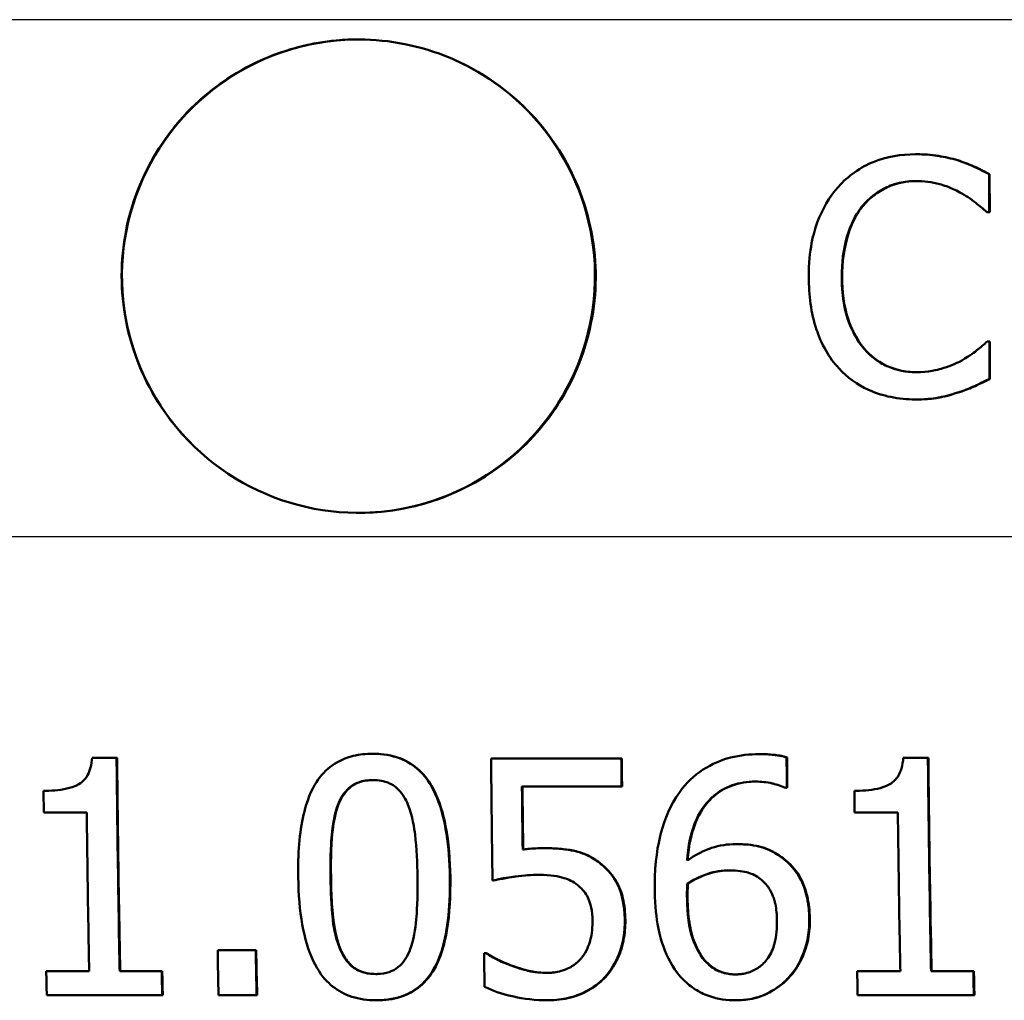
# Paper-space layout 'DF_1' of a CAD drawing. Units: millimetres. Extents: x 0 to 2100, y 0 to 3932.
# Drawn here: x 1094 to 1107, y 1518 to 1531 of the extents above; entities that cross this region are included whole.
import ezdxf

# ---------------------------------------------------------------- set-up
doc = ezdxf.new("R2010")
doc.units = ezdxf.units.MM
doc.header["$LTSCALE"] = 10
doc.layers.add('Visible Edges(ISO)', color=7, linetype='Continuous', lineweight=50)
doc.layers.add('Visible Tangent Edges(ISO)', color=7, linetype='Continuous', lineweight=25)

psp = doc.layouts.new('DF_1')

# ---------------------------------------------------------------- linework, layer by layer
at = {"layer": 'Visible Edges(ISO)'}
for p, q in [((1105.62, 1528.818), (1105.626, 1528.818)), ((1106.151, 1528.741), (1106.157, 1528.741)), ((1106.553, 1528.566), (1106.553, 1528.084)), ((1106.553, 1528.566), (1106.558, 1528.566)), ((1106.558, 1528.566), (1106.559, 1528.084)), ((1106.522, 1528.084), (1106.553, 1528.084)), ((1106.553, 1528.084), (1106.559, 1528.084)), ((1106.556, 1526.446), (1106.526, 1526.446)), ((1106.556, 1526.446), (1106.557, 1525.969)), ((1106.556, 1526.446), (1106.561, 1526.446)), ((1106.561, 1526.446), (1106.562, 1525.969)), ((1106.557, 1525.969), (1106.562, 1525.969)), ((1105.617, 1525.711), (1105.623, 1525.711)), ((1106.155, 1525.799), (1106.161, 1525.799)), ((1098.555, 1524.273), (1098.56, 1524.273)), ((1098.735, 1521.22), (1098.74, 1521.22)), ((1095.177, 1521.169), (1095.488, 1521.169)), ((1095.488, 1521.169), (1095.494, 1521.169)), ((1100.237, 1521.159), (1101.888, 1521.159)), ((1101.888, 1521.159), (1101.894, 1521.159)), ((1103.641, 1521.215), (1103.647, 1521.215)), ((1103.984, 1521.174), (1103.989, 1521.174)), ((1105.463, 1521.169), (1105.776, 1521.169)), ((1105.776, 1521.169), (1105.782, 1521.169)), ((1101.892, 1520.807), (1100.628, 1520.807)), ((1101.892, 1520.807), (1101.898, 1520.807)), ((1103.987, 1520.787), (1103.97, 1520.787)), ((1103.987, 1520.787), (1103.993, 1520.787)), ((1095.109, 1520.476), (1094.565, 1520.476)), ((1105.394, 1520.476), (1104.847, 1520.476)), ((1100.91, 1520.024), (1100.917, 1520.024)), ((1103.346, 1520.075), (1103.352, 1520.075)), ((1100.255, 1519.613), (1100.262, 1519.613)), ((1102.726, 1519.577), (1102.732, 1519.577)), ((1096.77, 1518.733), (1097.252, 1518.733)), ((1097.252, 1518.733), (1097.258, 1518.733)), ((1100.147, 1518.692), (1100.176, 1518.692)), ((1100.176, 1518.692), (1100.183, 1518.692)), ((1100.503, 1518.531), (1100.51, 1518.531)), ((1094.596, 1518.466), (1095.14, 1518.466)), ((1095.527, 1518.466), (1096.06, 1518.466)), ((1096.06, 1518.466), (1096.066, 1518.466)), ((1104.879, 1518.466), (1105.427, 1518.466)), ((1105.816, 1518.466), (1106.352, 1518.466)), ((1106.352, 1518.466), (1106.359, 1518.466)), ((1096.066, 1518.159), (1094.602, 1518.159)), ((1096.066, 1518.159), (1096.073, 1518.159)), ((1097.263, 1518.159), (1096.781, 1518.159)), ((1097.263, 1518.159), (1097.27, 1518.159)), ((1098.782, 1518.096), (1098.789, 1518.096)), ((1100.947, 1518.096), (1100.954, 1518.096)), ((1103.334, 1518.096), (1103.342, 1518.096)), ((1106.358, 1518.159), (1104.885, 1518.159)), ((1106.358, 1518.159), (1106.366, 1518.159))]:
    psp.add_line(p, q, dxfattribs=at)
for major_axis, start_param, end_param in [((0, 3), 0.000638, 2.375096), ((0, -3), 5.516689, 8.986769)]:
    psp.add_ellipse((1098.555, 1527.273), major_axis=major_axis, ratio=0.999627, start_param=start_param, end_param=end_param, dxfattribs=at)
for points, knots in [([(1096.475, 1525.112), (1096.459, 1525.127), (1096.443, 1525.143), (1096.163, 1525.425), (1095.932, 1525.762), (1095.627, 1526.5), (1095.552, 1526.901), (1095.552, 1527.654), (1095.627, 1528.056), (1095.935, 1528.796), (1096.166, 1529.134), (1096.702, 1529.667), (1097.041, 1529.897), (1097.784, 1530.201), (1098.187, 1530.275), (1098.944, 1530.271), (1099.347, 1530.194), (1099.755, 1530.023), (1099.791, 1530.007), (1099.827, 1529.99)], [0.6715482, 0.6715482, 0.6715482, 0.6715482, 0.6781125, 0.6781125, 0.7910175, 0.7910175, 0.9039226, 0.9039226, 1.0172678, 1.0172678, 1.1306129, 1.1306129, 1.2440195, 1.2440195, 1.3574261, 1.3574261, 1.4714448, 1.4714448, 1.4827083, 1.4827083, 1.4827083, 1.4827083]), ([(1099.827, 1529.99), (1100.155, 1529.837), (1100.452, 1529.623), (1100.958, 1529.114), (1101.188, 1528.775), (1101.492, 1528.033), (1101.566, 1527.629), (1101.564, 1527.25)], [1.4827083, 1.4827083, 1.4827083, 1.4827083, 1.5854635, 1.5854635, 1.6993113, 1.6993113, 1.8131592, 1.8131592, 1.8131592, 1.8131592]), ([(1104.64, 1528.405), (1104.701, 1528.474), (1104.769, 1528.535), (1104.929, 1528.648), (1105.012, 1528.69), (1105.253, 1528.79), (1105.436, 1528.818), (1105.62, 1528.818)], [-0.09962826, -0.09962826, -0.09962826, -0.09962826, -0.07949086, -0.07949086, -0.05649165, -0.05649165, 0, 0, 0, 0]), ([(1105.62, 1528.818), (1105.765, 1528.818), (1105.863, 1528.803), (1105.989, 1528.783), (1106.071, 1528.765), (1106.151, 1528.741)], [-0.03918285, -0.03918285, -0.03918285, -0.03918285, -0.02562145, -0.02562145, 0, 0, 0, 0]), ([(1105.626, 1528.818), (1105.721, 1528.818), (1105.817, 1528.812), (1105.994, 1528.783), (1106.076, 1528.765), (1106.157, 1528.741)], [0, 0, 0, 0, 0.02923547, 0.02923547, 0.05510336, 0.05510336, 0.05510336, 0.05510336]), ([(1106.151, 1528.741), (1106.243, 1528.711), (1106.316, 1528.68), (1106.42, 1528.633), (1106.487, 1528.601), (1106.553, 1528.566)], [-0.03503672, -0.03503672, -0.03503672, -0.03503672, -0.02298315, -0.02298315, 0, 0, 0, 0]), ([(1106.157, 1528.741), (1106.225, 1528.719), (1106.291, 1528.693), (1106.394, 1528.647), (1106.466, 1528.615), (1106.558, 1528.566)], [0, 0, 0, 0, 0.02192234, 0.02192234, 0.03461467, 0.03461467, 0.03461467, 0.03461467]), ([(1105.618, 1528.478), (1105.549, 1528.478), (1105.481, 1528.471), (1105.329, 1528.435), (1105.264, 1528.405), (1105.118, 1528.332), (1105.028, 1528.259), (1104.951, 1528.169)], [-0.06065289, -0.06065289, -0.06065289, -0.06065289, -0.04962787, -0.04962787, -0.03559978, -0.03559978, 0, 0, 0, 0]), ([(1105.621, 1528.478), (1105.504, 1528.478), (1105.391, 1528.456), (1105.22, 1528.383), (1105.162, 1528.35), (1105.052, 1528.269), (1105.002, 1528.222), (1104.957, 1528.169)], [0.00025238, 0.00025238, 0.00025238, 0.00025238, 0.03620819, 0.03620819, 0.05664357, 0.05664357, 0.07739237, 0.07739237, 0.07739237, 0.07739237]), ([(1106.181, 1528.335), (1106.064, 1528.399), (1105.962, 1528.429), (1105.828, 1528.468), (1105.722, 1528.478), (1105.618, 1528.478)], [-0.04285988, -0.04285988, -0.04285988, -0.04285988, -0.03178839, -0.03178839, 0, 0, 0, 0]), ([(1104.265, 1527.263), (1104.265, 1527.61), (1104.326, 1527.826), (1104.435, 1528.121), (1104.523, 1528.272), (1104.64, 1528.405)], [-0.09424717, -0.09424717, -0.09424717, -0.09424717, -0.0533544, -0.0533544, 0, 0, 0, 0]), ([(1106.522, 1528.084), (1106.477, 1528.125), (1106.43, 1528.163), (1106.322, 1528.252), (1106.251, 1528.296), (1106.181, 1528.335)], [-0.04291769, -0.04291769, -0.04291769, -0.04291769, -0.02443083, -0.02443083, 0, 0, 0, 0]), ([(1104.951, 1528.169), (1104.907, 1528.116), (1104.87, 1528.058), (1104.798, 1527.917), (1104.771, 1527.841), (1104.702, 1527.615), (1104.683, 1527.438), (1104.683, 1527.263)], [-0.08467761, -0.08467761, -0.08467761, -0.08467761, -0.07064071, -0.07064071, -0.05264538, -0.05264538, 0, 0, 0, 0]), ([(1104.957, 1528.169), (1104.883, 1528.08), (1104.828, 1527.977), (1104.706, 1527.65), (1104.689, 1527.431), (1104.689, 1527.263)], [0, 0, 0, 0, 0.03488, 0.03488, 0.1045372, 0.1045372, 0.1045372, 0.1045372]), ([(1101.564, 1527.25), (1101.561, 1526.875), (1101.484, 1526.475), (1101.174, 1525.74), (1100.942, 1525.406), (1100.407, 1524.876), (1100.067, 1524.647), (1099.33, 1524.347), (1098.933, 1524.273), (1098.56, 1524.273)], [0, 0, 0, 0, 0.1126594, 0.1126594, 0.2253187, 0.2253187, 0.3386119, 0.3386119, 0.4505676, 0.4505676, 0.4505676, 0.4505676]), ([(1104.646, 1526.105), (1104.584, 1526.172), (1104.53, 1526.246), (1104.426, 1526.426), (1104.388, 1526.524), (1104.292, 1526.807), (1104.266, 1527.037), (1104.265, 1527.263)], [-0.107845, -0.107845, -0.107845, -0.107845, -0.0902475, -0.0902475, -0.0677952, -0.0677952, 0, 0, 0, 0]), ([(1104.683, 1527.263), (1104.684, 1526.971), (1104.734, 1526.796), (1104.818, 1526.569), (1104.88, 1526.454), (1104.963, 1526.356)], [-0.07322815, -0.07322815, -0.07322815, -0.07322815, -0.03935746, -0.03935746, 0, 0, 0, 0]), ([(1104.689, 1527.263), (1104.689, 1527.085), (1104.708, 1526.899), (1104.8, 1526.626), (1104.861, 1526.483), (1104.969, 1526.356)], [0, 0, 0, 0, 0.05324538, 0.05324538, 0.08665779, 0.08665779, 0.08665779, 0.08665779]), ([(1104.963, 1526.356), (1105.006, 1526.306), (1105.053, 1526.261), (1105.17, 1526.174), (1105.229, 1526.145), (1105.383, 1526.08), (1105.5, 1526.057), (1105.622, 1526.057)], [-0.06253514, -0.06253514, -0.06253514, -0.06253514, -0.05122963, -0.05122963, -0.03731542, -0.03731542, 0, 0, 0, 0]), ([(1104.969, 1526.356), (1105.044, 1526.268), (1105.132, 1526.198), (1105.281, 1526.124), (1105.346, 1526.097), (1105.49, 1526.064), (1105.557, 1526.057), (1105.625, 1526.057)], [0, 0, 0, 0, 0.03503698, 0.03503698, 0.05102845, 0.05102845, 0.06435164, 0.06435164, 0.06435164, 0.06435164]), ([(1106.206, 1526.205), (1106.314, 1526.267), (1106.375, 1526.315), (1106.439, 1526.367), (1106.489, 1526.408), (1106.526, 1526.446)], [-0.02511448, -0.02511448, -0.02511448, -0.02511448, -0.01607065, -0.01607065, 0, 0, 0, 0]), ([(1105.617, 1525.711), (1105.513, 1525.711), (1105.408, 1525.721), (1105.208, 1525.762), (1105.112, 1525.792), (1104.879, 1525.898), (1104.753, 1525.989), (1104.646, 1526.105)], [-0.1101826, -0.1101826, -0.1101826, -0.1101826, -0.0784646, -0.0784646, -0.0482171, -0.0482171, 0, 0, 0, 0]), ([(1105.622, 1526.057), (1105.789, 1526.057), (1105.898, 1526.086), (1106.034, 1526.125), (1106.124, 1526.16), (1106.206, 1526.205)], [-0.04341043, -0.04341043, -0.04341043, -0.04341043, -0.0286401, -0.0286401, 0, 0, 0, 0]), ([(1106.557, 1525.969), (1106.524, 1525.954), (1106.491, 1525.939), (1106.429, 1525.909), (1106.398, 1525.895), (1106.301, 1525.848), (1106.226, 1525.821), (1106.155, 1525.799)], [-0.04372857, -0.04372857, -0.04372857, -0.04372857, -0.03282052, -0.03282052, -0.02255139, -0.02255139, 0, 0, 0, 0]), ([(1106.562, 1525.969), (1106.499, 1525.94), (1106.436, 1525.91), (1106.352, 1525.87), (1106.287, 1525.838), (1106.161, 1525.799)], [0, 0, 0, 0, 0.02109041, 0.02109041, 0.02843929, 0.02843929, 0.02843929, 0.02843929]), ([(1106.155, 1525.799), (1106.113, 1525.785), (1106.07, 1525.772), (1105.965, 1525.744), (1105.923, 1525.736), (1105.823, 1525.716), (1105.718, 1525.711), (1105.617, 1525.711)], [-0.03890529, -0.03890529, -0.03890529, -0.03890529, -0.03562825, -0.03562825, -0.03086093, -0.03086093, 0, 0, 0, 0]), ([(1106.161, 1525.799), (1106.082, 1525.773), (1105.998, 1525.749), (1105.883, 1525.727), (1105.798, 1525.711), (1105.623, 1525.711)], [0, 0, 0, 0, 0.02557022, 0.02557022, 0.03611192, 0.03611192, 0.03611192, 0.03611192]), ([(1098.735, 1521.22), (1098.652, 1521.22), (1098.569, 1521.212), (1098.415, 1521.175), (1098.345, 1521.148), (1098.196, 1521.063), (1098.127, 1521), (1098.005, 1520.846), (1097.942, 1520.734), (1097.827, 1520.361), (1097.796, 1520.103), (1097.79, 1519.762), (1097.791, 1519.709), (1097.791, 1519.657)], [-0.3706563, -0.3706563, -0.3706563, -0.3706563, -0.3121172, -0.3121172, -0.258672, -0.258672, -0.1900563, -0.1900563, -0.1151294, -0.1151294, -0.0179289, -0.0179289, 0, 0, 0, 0]), ([(1099.713, 1519.659), (1099.708, 1520.048), (1099.66, 1520.394), (1099.489, 1520.814), (1099.42, 1520.905), (1099.311, 1521.028), (1099.237, 1521.086), (1099.054, 1521.179), (1098.949, 1521.206), (1098.804, 1521.219), (1098.769, 1521.22), (1098.735, 1521.22)], [-0.1333366, -0.1333366, -0.1333366, -0.1333366, -0.095491, -0.095491, -0.0735212, -0.0735212, -0.0436801, -0.0436801, -0.0104551, -0.0104551, 0, 0, 0, 0]), ([(1098.74, 1521.22), (1098.861, 1521.22), (1098.98, 1521.203), (1099.18, 1521.125), (1099.258, 1521.075), (1099.402, 1520.941), (1099.46, 1520.859), (1099.583, 1520.625), (1099.63, 1520.46), (1099.701, 1520.091), (1099.717, 1519.869), (1099.72, 1519.659)], [0, 0, 0, 0, 0.0362235, 0.0362235, 0.0655355, 0.0655355, 0.0977418, 0.0977418, 0.1507462, 0.1507462, 0.222124, 0.222124, 0.222124, 0.222124]), ([(1095.177, 1521.169), (1095.174, 1521.128), (1095.168, 1521.086), (1095.149, 1521.012), (1095.136, 1520.978), (1095.101, 1520.915), (1095.078, 1520.886), (1095.032, 1520.849), (1094.996, 1520.821), (1094.837, 1520.768), (1094.731, 1520.755), (1094.604, 1520.751), (1094.583, 1520.751), (1094.562, 1520.751)], [-0.2038834, -0.2038834, -0.2038834, -0.2038834, -0.1528977, -0.1528977, -0.1091592, -0.1091592, -0.0636567, -0.0636567, -0.0383, -0.0383, -0.0063378, -0.0063378, 0, 0, 0, 0]), ([(1095.527, 1518.466), (1095.525, 1518.584), (1095.522, 1518.705), (1095.51, 1519.399), (1095.501, 1520.01), (1095.492, 1520.777), (1095.49, 1520.97), (1095.488, 1521.169)], [5.4362562, 5.4362562, 5.4362562, 5.4362562, 5.4768777, 5.4768777, 5.6657054, 5.6657054, 5.7259103, 5.7259103, 5.7259103, 5.7259103]), ([(1095.494, 1521.169), (1095.496, 1520.997), (1095.498, 1520.829), (1095.506, 1520.098), (1095.514, 1519.499), (1095.528, 1518.778), (1095.531, 1518.619), (1095.534, 1518.466)], [0.3177864, 0.3177864, 0.3177864, 0.3177864, 0.370214, 0.370214, 0.5553393, 0.5553393, 0.6087478, 0.6087478, 0.6087478, 0.6087478]), ([(1100.237, 1521.159), (1100.238, 1520.968), (1100.24, 1520.782), (1100.246, 1520.278), (1100.25, 1519.944), (1100.255, 1519.613)], [0.3185087, 0.3185087, 0.3185087, 0.3185087, 0.376619, 0.376619, 0.482097, 0.482097, 0.482097, 0.482097]), ([(1103.641, 1521.215), (1103.518, 1521.215), (1103.394, 1521.203), (1103.199, 1521.153), (1103.086, 1521.117), (1102.845, 1520.973), (1102.744, 1520.885), (1102.649, 1520.764), (1102.636, 1520.748), (1102.625, 1520.731)], [-0.1594479, -0.1594479, -0.1594479, -0.1594479, -0.0905826, -0.0905826, -0.047459, -0.047459, -0.0061907, -0.0061907, 0, 0, 0, 0]), ([(1103.984, 1521.174), (1103.941, 1521.188), (1103.874, 1521.204), (1103.728, 1521.214), (1103.696, 1521.215), (1103.656, 1521.215), (1103.648, 1521.215), (1103.641, 1521.215)], [-0.04693784, -0.04693784, -0.04693784, -0.04693784, -0.01217885, -0.01217885, -0.00224546, -0.00224546, 0, 0, 0, 0]), ([(1103.647, 1521.215), (1103.706, 1521.215), (1103.765, 1521.213), (1103.863, 1521.203), (1103.927, 1521.194), (1103.989, 1521.174)], [0, 0, 0, 0, 0.01792118, 0.01792118, 0.03030766, 0.03030766, 0.03030766, 0.03030766]), ([(1105.463, 1521.169), (1105.46, 1521.124), (1105.453, 1521.079), (1105.43, 1520.999), (1105.415, 1520.963), (1105.375, 1520.901), (1105.352, 1520.876), (1105.309, 1520.843), (1105.272, 1520.818), (1105.117, 1520.767), (1105.013, 1520.755), (1104.888, 1520.751), (1104.866, 1520.751), (1104.843, 1520.751)], [-0.2120303, -0.2120303, -0.2120303, -0.2120303, -0.1540241, -0.1540241, -0.1054236, -0.1054236, -0.0626547, -0.0626547, -0.0382127, -0.0382127, -0.0067657, -0.0067657, 0, 0, 0, 0]), ([(1105.816, 1518.466), (1105.813, 1518.599), (1105.81, 1518.736), (1105.797, 1519.444), (1105.788, 1520.055), (1105.78, 1520.808), (1105.778, 1520.986), (1105.776, 1521.169)], [5.5933276, 5.5933276, 5.5933276, 5.5933276, 5.6395806, 5.6395806, 5.8291399, 5.8291399, 5.8847972, 5.8847972, 5.8847972, 5.8847972]), ([(1105.782, 1521.169), (1105.783, 1521.013), (1105.785, 1520.86), (1105.793, 1520.142), (1105.802, 1519.543), (1105.816, 1518.807), (1105.819, 1518.634), (1105.823, 1518.466)], [0.3182905, 0.3182905, 0.3182905, 0.3182905, 0.3661932, 0.3661932, 0.5520484, 0.5520484, 0.6111823, 0.6111823, 0.6111823, 0.6111823]), ([(1098.293, 1520.571), (1098.309, 1520.612), (1098.329, 1520.653), (1098.376, 1520.725), (1098.402, 1520.756), (1098.468, 1520.816), (1098.508, 1520.84), (1098.613, 1520.879), (1098.676, 1520.887), (1098.738, 1520.887)], [-0.06043557, -0.06043557, -0.06043557, -0.06043557, -0.04616059, -0.04616059, -0.03363263, -0.03363263, -0.01867039, -0.01867039, 0, 0, 0, 0]), ([(1098.741, 1520.887), (1098.68, 1520.887), (1098.618, 1520.879), (1098.515, 1520.841), (1098.476, 1520.817), (1098.408, 1520.757), (1098.381, 1520.724), (1098.334, 1520.651), (1098.315, 1520.611), (1098.299, 1520.571)], [0.00029406, 0.00029406, 0.00029406, 0.00029406, 0.01864582, 0.01864582, 0.03327062, 0.03327062, 0.04653293, 0.04653293, 0.06038349, 0.06038349, 0.06038349, 0.06038349]), ([(1098.738, 1520.887), (1098.774, 1520.887), (1098.81, 1520.884), (1098.877, 1520.872), (1098.908, 1520.863), (1098.968, 1520.838), (1099.015, 1520.813), (1099.116, 1520.71), (1099.154, 1520.644), (1099.182, 1520.576)], [-0.09005834, -0.09005834, -0.09005834, -0.09005834, -0.06689177, -0.06689177, -0.04571264, -0.04571264, -0.02392396, -0.02392396, 0, 0, 0, 0]), ([(1102.721, 1519.866), (1102.734, 1520.04), (1102.767, 1520.228), (1102.896, 1520.507), (1102.956, 1520.586), (1103.075, 1520.705), (1103.145, 1520.755), (1103.315, 1520.835), (1103.411, 1520.857), (1103.537, 1520.867), (1103.564, 1520.868), (1103.591, 1520.868)], [-0.1268798, -0.1268798, -0.1268798, -0.1268798, -0.089415, -0.089415, -0.0645187, -0.0645187, -0.0381005, -0.0381005, -0.0081797, -0.0081797, 0, 0, 0, 0]), ([(1103.594, 1520.868), (1103.489, 1520.867), (1103.384, 1520.852), (1103.201, 1520.784), (1103.126, 1520.739), (1103.001, 1520.63), (1102.932, 1520.555), (1102.823, 1520.345), (1102.79, 1520.246), (1102.747, 1520.056), (1102.735, 1519.962), (1102.728, 1519.87)], [0.0003054, 0.0003054, 0.0003054, 0.0003054, 0.032189, 0.032189, 0.0589732, 0.0589732, 0.0824157, 0.0824157, 0.1010203, 0.1010203, 0.1184132, 0.1184132, 0.1184132, 0.1184132]), ([(1103.591, 1520.868), (1103.662, 1520.868), (1103.732, 1520.861), (1103.833, 1520.837), (1103.903, 1520.819), (1103.962, 1520.792), (1103.966, 1520.79), (1103.97, 1520.787)], [-0.05907071, -0.05907071, -0.05907071, -0.05907071, -0.02048087, -0.02048087, -0.00151982, -0.00151982, 0, 0, 0, 0]), ([(1094.562, 1520.751), (1094.562, 1520.697), (1094.563, 1520.644), (1094.564, 1520.553), (1094.564, 1520.515), (1094.565, 1520.476)], [0.36055394, 0.36055394, 0.36055394, 0.36055394, 0.37764546, 0.37764546, 0.39004997, 0.39004997, 0.39004997, 0.39004997]), ([(1100.638, 1520.007), (1100.635, 1520.208), (1100.632, 1520.408), (1100.629, 1520.671), (1100.629, 1520.738), (1100.628, 1520.807)], [5.64594774, 5.64594774, 5.64594774, 5.64594774, 5.70982681, 5.70982681, 5.73143641, 5.73143641, 5.73143641, 5.73143641]), ([(1100.634, 1520.807), (1100.634, 1520.764), (1100.635, 1520.722), (1100.638, 1520.459), (1100.641, 1520.234), (1100.644, 1520.008)], [0.35555667, 0.35555667, 0.35555667, 0.35555667, 0.36908433, 0.36908433, 0.44096621, 0.44096621, 0.44096621, 0.44096621]), ([(1102.625, 1520.731), (1102.511, 1520.572), (1102.437, 1520.395), (1102.352, 1520.067), (1102.313, 1519.851), (1102.311, 1519.529), (1102.312, 1519.503), (1102.312, 1519.477)], [-0.2346064, -0.2346064, -0.2346064, -0.2346064, -0.110576, -0.110576, -0.0090158, -0.0090158, 0, 0, 0, 0]), ([(1104.843, 1520.751), (1104.844, 1520.71), (1104.844, 1520.67), (1104.845, 1520.579), (1104.846, 1520.528), (1104.847, 1520.476)], [0.36120011, 0.36120011, 0.36120011, 0.36120011, 0.37421567, 0.37421567, 0.39080686, 0.39080686, 0.39080686, 0.39080686]), ([(1095.109, 1520.476), (1095.116, 1519.929), (1095.124, 1519.361), (1095.136, 1518.705), (1095.138, 1518.584), (1095.14, 1518.466)], [0.390052, 0.390052, 0.390052, 0.390052, 0.5664608, 0.5664608, 0.6070579, 0.6070579, 0.6070579, 0.6070579]), ([(1098.2, 1519.657), (1098.196, 1519.937), (1098.21, 1520.124), (1098.226, 1520.312), (1098.247, 1520.451), (1098.293, 1520.571)], [-0.06208732, -0.06208732, -0.06208732, -0.06208732, -0.04109216, -0.04109216, 0, 0, 0, 0]), ([(1098.299, 1520.571), (1098.261, 1520.471), (1098.24, 1520.359), (1098.212, 1520.119), (1098.203, 1519.911), (1098.207, 1519.657)], [0, 0, 0, 0, 0.03428435, 0.03428435, 0.07979606, 0.07979606, 0.07979606, 0.07979606]), ([(1099.182, 1520.576), (1099.242, 1520.431), (1099.263, 1520.271), (1099.293, 1520.02), (1099.301, 1519.835), (1099.304, 1519.659)], [-0.08572549, -0.08572549, -0.08572549, -0.08572549, -0.05997907, -0.05997907, 0, 0, 0, 0]), ([(1105.394, 1520.476), (1105.401, 1519.942), (1105.409, 1519.389), (1105.421, 1518.733), (1105.424, 1518.598), (1105.427, 1518.466)], [0.3908925, 0.3908925, 0.3908925, 0.3908925, 0.5633377, 0.5633377, 0.6091877, 0.6091877, 0.6091877, 0.6091877]), ([(1100.91, 1520.024), (1100.865, 1520.024), (1100.796, 1520.022), (1100.702, 1520.015), (1100.677, 1520.012), (1100.648, 1520.008), (1100.643, 1520.008), (1100.638, 1520.007)], [-0.02988051, -0.02988051, -0.02988051, -0.02988051, -0.00893517, -0.00893517, -0.00152301, -0.00152301, 0, 0, 0, 0]), ([(1101.611, 1519.837), (1101.567, 1519.87), (1101.519, 1519.901), (1101.421, 1519.95), (1101.371, 1519.969), (1101.245, 1520.001), (1101.132, 1520.02), (1100.942, 1520.024), (1100.926, 1520.024), (1100.91, 1520.024)], [-0.1345345, -0.1345345, -0.1345345, -0.1345345, -0.0943665, -0.0943665, -0.0573894, -0.0573894, -0.0047609, -0.0047609, 0, 0, 0, 0]), ([(1100.917, 1520.024), (1101.036, 1520.024), (1101.163, 1520.017), (1101.326, 1519.983), (1101.386, 1519.968), (1101.515, 1519.907), (1101.568, 1519.874), (1101.617, 1519.837)], [0, 0, 0, 0, 0.03587834, 0.03587834, 0.0511644, 0.0511644, 0.0635462, 0.0635462, 0.0635462, 0.0635462]), ([(1103.346, 1520.075), (1103.239, 1520.075), (1103.133, 1520.061), (1102.992, 1520.013), (1102.886, 1519.975), (1102.741, 1519.88), (1102.731, 1519.873), (1102.721, 1519.866)], [-0.1830561, -0.1830561, -0.1830561, -0.1830561, -0.0527567, -0.0527567, -0.0036453, -0.0036453, 0, 0, 0, 0]), ([(1103.933, 1519.898), (1103.855, 1519.954), (1103.765, 1520.008), (1103.621, 1520.05), (1103.53, 1520.071), (1103.371, 1520.075), (1103.358, 1520.075), (1103.346, 1520.075)], [-0.1408724, -0.1408724, -0.1408724, -0.1408724, -0.0486452, -0.0486452, -0.0037183, -0.0037183, 0, 0, 0, 0]), ([(1103.352, 1520.075), (1103.447, 1520.075), (1103.544, 1520.067), (1103.674, 1520.037), (1103.724, 1520.022), (1103.841, 1519.964), (1103.892, 1519.932), (1103.939, 1519.898)], [0, 0, 0, 0, 0.02877961, 0.02877961, 0.04181497, 0.04181497, 0.05271241, 0.05271241, 0.05271241, 0.05271241]), ([(1104.272, 1519.132), (1104.272, 1519.154), (1104.271, 1519.177), (1104.267, 1519.236), (1104.264, 1519.271), (1104.256, 1519.329), (1104.252, 1519.352), (1104.231, 1519.458), (1104.205, 1519.541), (1104.119, 1519.715), (1104.053, 1519.799), (1103.956, 1519.88), (1103.944, 1519.889), (1103.933, 1519.898)], [-0.1003654, -0.1003654, -0.1003654, -0.1003654, -0.0923452, -0.0923452, -0.0798248, -0.0798248, -0.0718381, -0.0718381, -0.041918, -0.041918, -0.004792, -0.004792, 0, 0, 0, 0]), ([(1103.939, 1519.898), (1104.025, 1519.834), (1104.094, 1519.757), (1104.197, 1519.582), (1104.226, 1519.495), (1104.267, 1519.324), (1104.277, 1519.227), (1104.279, 1519.132)], [0, 0, 0, 0, 0.0353857, 0.0353857, 0.0703853, 0.0703853, 0.1131915, 0.1131915, 0.1131915, 0.1131915]), ([(1101.932, 1519.112), (1101.928, 1519.369), (1101.872, 1519.503), (1101.789, 1519.663), (1101.725, 1519.745), (1101.631, 1519.821), (1101.621, 1519.829), (1101.611, 1519.837)], [-0.06617562, -0.06617562, -0.06617562, -0.06617562, -0.03942661, -0.03942661, -0.00416967, -0.00416967, 0, 0, 0, 0]), ([(1101.617, 1519.837), (1101.699, 1519.776), (1101.764, 1519.703), (1101.865, 1519.539), (1101.891, 1519.461), (1101.929, 1519.3), (1101.937, 1519.204), (1101.939, 1519.112)], [0, 0, 0, 0, 0.0331772, 0.0331772, 0.0660437, 0.0660437, 0.1077319, 0.1077319, 0.1077319, 0.1077319]), ([(1102.726, 1519.577), (1102.837, 1519.647), (1102.928, 1519.681), (1103.076, 1519.728), (1103.167, 1519.742), (1103.26, 1519.742)], [-0.04649436, -0.04649436, -0.04649436, -0.04649436, -0.02825703, -0.02825703, 0, 0, 0, 0]), ([(1103.264, 1519.742), (1103.182, 1519.742), (1103.1, 1519.731), (1102.951, 1519.688), (1102.851, 1519.651), (1102.732, 1519.577)], [0.00030951, 0.00030951, 0.00030951, 0.00030951, 0.02524648, 0.02524648, 0.04688319, 0.04688319, 0.04688319, 0.04688319]), ([(1103.26, 1519.742), (1103.359, 1519.742), (1103.444, 1519.728), (1103.552, 1519.699), (1103.603, 1519.672), (1103.648, 1519.637)], [-0.03512633, -0.03512633, -0.03512633, -0.03512633, -0.01890523, -0.01890523, 0, 0, 0, 0]), ([(1097.791, 1519.657), (1097.798, 1519.213), (1097.859, 1518.856), (1098.045, 1518.462), (1098.115, 1518.375), (1098.241, 1518.255), (1098.315, 1518.205), (1098.493, 1518.128), (1098.591, 1518.107), (1098.724, 1518.097), (1098.753, 1518.096), (1098.782, 1518.096)], [-0.156935, -0.156935, -0.156935, -0.156935, -0.1001937, -0.1001937, -0.0704801, -0.0704801, -0.0402853, -0.0402853, -0.008697, -0.008697, 0, 0, 0, 0]), ([(1098.318, 1518.752), (1098.254, 1518.912), (1098.235, 1519.065), (1098.21, 1519.295), (1098.203, 1519.477), (1098.2, 1519.657)], [-0.08500159, -0.08500159, -0.08500159, -0.08500159, -0.06129174, -0.06129174, 0, 0, 0, 0]), ([(1098.207, 1519.657), (1098.208, 1519.545), (1098.212, 1519.433), (1098.234, 1519.074), (1098.264, 1518.904), (1098.324, 1518.752)], [0, 0, 0, 0, 0.0383451, 0.0383451, 0.1270982, 0.1270982, 0.1270982, 0.1270982]), ([(1098.782, 1518.096), (1098.848, 1518.096), (1098.914, 1518.101), (1099.038, 1518.124), (1099.096, 1518.141), (1099.234, 1518.2), (1099.305, 1518.248), (1099.463, 1518.399), (1099.522, 1518.507), (1099.659, 1518.82), (1099.708, 1519.126), (1099.714, 1519.553), (1099.714, 1519.606), (1099.713, 1519.659)], [-0.2676881, -0.2676881, -0.2676881, -0.2676881, -0.2461484, -0.2461484, -0.2261254, -0.2261254, -0.195934, -0.195934, -0.1471998, -0.1471998, -0.0181233, -0.0181233, 0, 0, 0, 0]), ([(1099.72, 1519.659), (1099.723, 1519.429), (1099.713, 1519.196), (1099.65, 1518.83), (1099.603, 1518.631), (1099.449, 1518.383), (1099.387, 1518.311), (1099.243, 1518.202), (1099.169, 1518.164), (1098.991, 1518.108), (1098.89, 1518.096), (1098.789, 1518.096)], [0, 0, 0, 0, 0.0790644, 0.0790644, 0.1338156, 0.1338156, 0.1590811, 0.1590811, 0.1798654, 0.1798654, 0.2037887, 0.2037887, 0.2037887, 0.2037887]), ([(1099.304, 1519.659), (1099.308, 1519.38), (1099.295, 1519.199), (1099.277, 1518.998), (1099.256, 1518.861), (1099.212, 1518.745)], [-0.07063142, -0.07063142, -0.07063142, -0.07063142, -0.04358256, -0.04358256, 0, 0, 0, 0]), ([(1100.255, 1519.613), (1100.326, 1519.629), (1100.548, 1519.682), (1100.827, 1519.686), (1100.838, 1519.686), (1100.849, 1519.686)], [-0.08421084, -0.08421084, -0.08421084, -0.08421084, -0.00339206, -0.00339206, 0, 0, 0, 0]), ([(1100.849, 1519.686), (1100.75, 1519.686), (1100.65, 1519.679), (1100.497, 1519.657), (1100.365, 1519.636), (1100.262, 1519.613)], [0.00063067, 0.00063067, 0.00063067, 0.00063067, 0.03067321, 0.03067321, 0.04704265, 0.04704265, 0.04704265, 0.04704265]), ([(1100.849, 1519.686), (1100.992, 1519.686), (1101.096, 1519.666), (1101.223, 1519.627), (1101.279, 1519.6), (1101.332, 1519.557), (1101.338, 1519.553), (1101.344, 1519.547)], [-0.04400961, -0.04400961, -0.04400961, -0.04400961, -0.02244585, -0.02244585, -0.00254765, -0.00254765, 0, 0, 0, 0]), ([(1103.648, 1519.637), (1103.692, 1519.602), (1103.73, 1519.561), (1103.781, 1519.484), (1103.797, 1519.451), (1103.819, 1519.397), (1103.825, 1519.377), (1103.834, 1519.343), (1103.838, 1519.328), (1103.855, 1519.249), (1103.861, 1519.181), (1103.862, 1519.115)], [-0.06841748, -0.06841748, -0.06841748, -0.06841748, -0.04912781, -0.04912781, -0.03599033, -0.03599033, -0.02865014, -0.02865014, -0.02345279, -0.02345279, 0, 0, 0, 0]), ([(1101.344, 1519.547), (1101.397, 1519.505), (1101.436, 1519.454), (1101.487, 1519.352), (1101.515, 1519.278), (1101.522, 1519.135), (1101.522, 1519.125), (1101.522, 1519.115)], [-0.1103084, -0.1103084, -0.1103084, -0.1103084, -0.0505628, -0.0505628, -0.0036584, -0.0036584, 0, 0, 0, 0]), ([(1102.312, 1519.477), (1102.318, 1519.095), (1102.385, 1518.877), (1102.47, 1518.641), (1102.538, 1518.509), (1102.644, 1518.389), (1102.654, 1518.379), (1102.664, 1518.368)], [-0.09632291, -0.09632291, -0.09632291, -0.09632291, -0.05774369, -0.05774369, -0.00512294, -0.00512294, 0, 0, 0, 0]), ([(1102.721, 1519.387), (1102.721, 1519.422), (1102.72, 1519.458), (1102.723, 1519.52), (1102.724, 1519.548), (1102.726, 1519.577)], [-0.02143992, -0.02143992, -0.02143992, -0.02143992, -0.00974462, -0.00974462, 0, 0, 0, 0]), ([(1102.732, 1519.577), (1102.731, 1519.55), (1102.73, 1519.524), (1102.728, 1519.479), (1102.727, 1519.446), (1102.728, 1519.387)], [0, 0, 0, 0, 0.00908542, 0.00908542, 0.01564685, 0.01564685, 0.01564685, 0.01564685]), ([(1102.95, 1518.594), (1102.861, 1518.688), (1102.812, 1518.822), (1102.747, 1519.015), (1102.724, 1519.184), (1102.721, 1519.387)], [-0.1044673, -0.1044673, -0.1044673, -0.1044673, -0.0705123, -0.0705123, 0, 0, 0, 0]), ([(1102.728, 1519.387), (1102.729, 1519.284), (1102.736, 1519.18), (1102.766, 1518.989), (1102.786, 1518.908), (1102.852, 1518.744), (1102.896, 1518.659), (1102.957, 1518.594)], [0, 0, 0, 0, 0.0360228, 0.0360228, 0.0699642, 0.0699642, 0.1023547, 0.1023547, 0.1023547, 0.1023547]), ([(1101.522, 1519.115), (1101.524, 1519.029), (1101.517, 1518.939), (1101.478, 1518.795), (1101.448, 1518.718), (1101.387, 1518.637), (1101.382, 1518.632), (1101.377, 1518.626)], [-0.07717233, -0.07717233, -0.07717233, -0.07717233, -0.03365714, -0.03365714, -0.0024413, -0.0024413, 0, 0, 0, 0]), ([(1101.68, 1518.39), (1101.758, 1518.476), (1101.815, 1518.573), (1101.894, 1518.769), (1101.93, 1518.898), (1101.932, 1519.084), (1101.932, 1519.098), (1101.932, 1519.112)], [-0.1324059, -0.1324059, -0.1324059, -0.1324059, -0.066017, -0.066017, -0.0050055, -0.0050055, 0, 0, 0, 0]), ([(1101.939, 1519.112), (1101.94, 1519.025), (1101.933, 1518.939), (1101.896, 1518.752), (1101.864, 1518.67), (1101.795, 1518.53), (1101.747, 1518.457), (1101.687, 1518.39)], [0, 0, 0, 0, 0.0310405, 0.0310405, 0.0682259, 0.0682259, 0.1136867, 0.1136867, 0.1136867, 0.1136867]), ([(1103.862, 1519.115), (1103.863, 1519.016), (1103.856, 1518.912), (1103.814, 1518.753), (1103.788, 1518.689), (1103.713, 1518.582), (1103.671, 1518.543), (1103.593, 1518.486), (1103.549, 1518.464), (1103.473, 1518.44), (1103.446, 1518.434), (1103.404, 1518.428), (1103.389, 1518.427), (1103.367, 1518.425), (1103.36, 1518.425), (1103.345, 1518.424), (1103.337, 1518.424), (1103.33, 1518.424)], [-0.08825063, -0.08825063, -0.08825063, -0.08825063, -0.06355217, -0.06355217, -0.04736108, -0.04736108, -0.03278731, -0.03278731, -0.01731056, -0.01731056, -0.00892546, -0.00892546, -0.00454738, -0.00454738, -0.00228902, -0.00228902, 0, 0, 0, 0]), ([(1104.003, 1518.378), (1104.091, 1518.469), (1104.152, 1518.576), (1104.227, 1518.765), (1104.269, 1518.897), (1104.272, 1519.101), (1104.272, 1519.116), (1104.272, 1519.132)], [-0.1655697, -0.1655697, -0.1655697, -0.1655697, -0.0725538, -0.0725538, -0.0054417, -0.0054417, 0, 0, 0, 0]), ([(1104.279, 1519.132), (1104.28, 1519.043), (1104.273, 1518.954), (1104.234, 1518.759), (1104.2, 1518.674), (1104.129, 1518.527), (1104.077, 1518.448), (1104.01, 1518.378)], [0, 0, 0, 0, 0.0318246, 0.0318246, 0.0710794, 0.0710794, 0.1211028, 0.1211028, 0.1211028, 0.1211028]), ([(1098.775, 1518.429), (1098.739, 1518.429), (1098.703, 1518.432), (1098.637, 1518.443), (1098.606, 1518.452), (1098.543, 1518.477), (1098.498, 1518.5), (1098.389, 1518.606), (1098.347, 1518.678), (1098.318, 1518.752)], [-0.09416852, -0.09416852, -0.09416852, -0.09416852, -0.0721631, -0.0721631, -0.05170147, -0.05170147, -0.02869492, -0.02869492, 0, 0, 0, 0]), ([(1098.324, 1518.752), (1098.346, 1518.697), (1098.375, 1518.642), (1098.448, 1518.551), (1098.488, 1518.514), (1098.569, 1518.468), (1098.605, 1518.454), (1098.687, 1518.434), (1098.732, 1518.429), (1098.778, 1518.429)], [0, 0, 0, 0, 0.02168681, 0.02168681, 0.0409021, 0.0409021, 0.05409275, 0.05409275, 0.06871223, 0.06871223, 0.06871223, 0.06871223]), ([(1099.212, 1518.745), (1099.197, 1518.705), (1099.179, 1518.665), (1099.136, 1518.596), (1099.111, 1518.565), (1099.045, 1518.503), (1099.009, 1518.481), (1098.933, 1518.448), (1098.884, 1518.437), (1098.824, 1518.431), (1098.814, 1518.43), (1098.8, 1518.43), (1098.795, 1518.429), (1098.785, 1518.429), (1098.78, 1518.429), (1098.775, 1518.429)], [-0.04907796, -0.04907796, -0.04907796, -0.04907796, -0.03966886, -0.03966886, -0.03152841, -0.03152841, -0.02107327, -0.02107327, -0.00592907, -0.00592907, -0.00300992, -0.00300992, -0.00151101, -0.00151101, 0, 0, 0, 0]), ([(1100.503, 1518.531), (1100.443, 1518.553), (1100.384, 1518.578), (1100.295, 1518.621), (1100.232, 1518.653), (1100.182, 1518.687), (1100.179, 1518.689), (1100.176, 1518.692)], [-0.05382541, -0.05382541, -0.05382541, -0.05382541, -0.02017759, -0.02017759, -0.00125365, -0.00125365, 0, 0, 0, 0]), ([(1100.183, 1518.692), (1100.217, 1518.667), (1100.262, 1518.642), (1100.362, 1518.591), (1100.429, 1518.561), (1100.51, 1518.531)], [0, 0, 0, 0, 0.01415281, 0.01415281, 0.03691752, 0.03691752, 0.03691752, 0.03691752]), ([(1101.377, 1518.626), (1101.351, 1518.595), (1101.321, 1518.567), (1101.262, 1518.526), (1101.21, 1518.492), (1101.095, 1518.46), (1101.066, 1518.454), (1101.022, 1518.448), (1101.007, 1518.446), (1100.984, 1518.445), (1100.977, 1518.444), (1100.965, 1518.444), (1100.962, 1518.444), (1100.954, 1518.444), (1100.95, 1518.444), (1100.947, 1518.444)], [-0.08449605, -0.08449605, -0.08449605, -0.08449605, -0.04486038, -0.04486038, -0.01799386, -0.01799386, -0.00902319, -0.00902319, -0.00453459, -0.00453459, -0.00227307, -0.00227307, -0.00113387, -0.00113387, 0, 0, 0, 0]), ([(1100.947, 1518.444), (1100.877, 1518.444), (1100.808, 1518.449), (1100.699, 1518.471), (1100.625, 1518.49), (1100.518, 1518.526), (1100.511, 1518.529), (1100.503, 1518.531)], [-0.08755294, -0.08755294, -0.08755294, -0.08755294, -0.0356722, -0.0356722, -0.00247978, -0.00247978, 0, 0, 0, 0]), ([(1100.51, 1518.531), (1100.57, 1518.511), (1100.632, 1518.491), (1100.751, 1518.461), (1100.828, 1518.444), (1100.949, 1518.444)], [0, 0, 0, 0, 0.01992802, 0.01992802, 0.03829768, 0.03829768, 0.03829768, 0.03829768]), ([(1103.33, 1518.424), (1103.293, 1518.424), (1103.257, 1518.428), (1103.175, 1518.444), (1103.139, 1518.458), (1103.055, 1518.495), (1102.999, 1518.542), (1102.95, 1518.594)], [-0.03919197, -0.03919197, -0.03919197, -0.03919197, -0.03334733, -0.03334733, -0.02557935, -0.02557935, 0, 0, 0, 0]), ([(1102.957, 1518.594), (1102.991, 1518.557), (1103.031, 1518.522), (1103.094, 1518.483), (1103.135, 1518.459), (1103.241, 1518.43), (1103.287, 1518.425), (1103.333, 1518.424)], [0, 0, 0, 0, 0.01805976, 0.01805976, 0.02524033, 0.02524033, 0.03019415, 0.03019415, 0.03019415, 0.03019415]), ([(1100.947, 1518.096), (1101.027, 1518.096), (1101.107, 1518.103), (1101.273, 1518.137), (1101.342, 1518.162), (1101.497, 1518.234), (1101.584, 1518.293), (1101.664, 1518.374), (1101.672, 1518.382), (1101.68, 1518.39)], [-0.07332914, -0.07332914, -0.07332914, -0.07332914, -0.05629969, -0.05629969, -0.03749756, -0.03749756, -0.0037621, -0.0037621, 0, 0, 0, 0]), ([(1101.687, 1518.39), (1101.636, 1518.335), (1101.577, 1518.286), (1101.447, 1518.205), (1101.359, 1518.161), (1101.2, 1518.119), (1101.152, 1518.111), (1101.054, 1518.099), (1101.004, 1518.096), (1100.954, 1518.096)], [0, 0, 0, 0, 0.02504154, 0.02504154, 0.04836745, 0.04836745, 0.058099, 0.058099, 0.06817776, 0.06817776, 0.06817776, 0.06817776]), ([(1102.664, 1518.368), (1102.707, 1518.324), (1102.754, 1518.283), (1102.857, 1518.213), (1102.911, 1518.184), (1103.072, 1518.121), (1103.181, 1518.1), (1103.31, 1518.096), (1103.322, 1518.096), (1103.334, 1518.096)], [-0.08281261, -0.08281261, -0.08281261, -0.08281261, -0.06040796, -0.06040796, -0.03943018, -0.03943018, -0.00372954, -0.00372954, 0, 0, 0, 0]), ([(1103.334, 1518.096), (1103.404, 1518.096), (1103.473, 1518.102), (1103.618, 1518.133), (1103.68, 1518.156), (1103.824, 1518.223), (1103.907, 1518.283), (1103.986, 1518.361), (1103.995, 1518.369), (1104.003, 1518.378)], [-0.06684008, -0.06684008, -0.06684008, -0.06684008, -0.05235492, -0.05235492, -0.0361571, -0.0361571, -0.00387417, -0.00387417, 0, 0, 0, 0]), ([(1104.01, 1518.378), (1103.958, 1518.324), (1103.899, 1518.274), (1103.76, 1518.186), (1103.688, 1518.154), (1103.57, 1518.12), (1103.526, 1518.111), (1103.435, 1518.099), (1103.388, 1518.096), (1103.342, 1518.096)], [0, 0, 0, 0, 0.02464766, 0.02464766, 0.05133366, 0.05133366, 0.06696756, 0.06696756, 0.08333987, 0.08333987, 0.08333987, 0.08333987]), ([(1100.155, 1518.266), (1100.257, 1518.217), (1100.369, 1518.18), (1100.592, 1518.126), (1100.735, 1518.1), (1100.921, 1518.096), (1100.934, 1518.096), (1100.947, 1518.096)], [-0.1118261, -0.1118261, -0.1118261, -0.1118261, -0.0562856, -0.0562856, -0.0038838, -0.0038838, 0, 0, 0, 0])]:
    psp.add_open_spline(points, degree=3, knots=knots, dxfattribs=at)
for points in [[(1101.892, 1520.807), (1101.89, 1520.922), (1101.889, 1521.039), (1101.888, 1521.159)], [(1101.894, 1521.159), (1101.895, 1521.039), (1101.896, 1520.922), (1101.898, 1520.807)], [(1103.987, 1520.787), (1103.986, 1520.913), (1103.985, 1521.042), (1103.984, 1521.174)], [(1103.989, 1521.174), (1103.991, 1521.042), (1103.992, 1520.913), (1103.993, 1520.787)], [(1096.77, 1518.733), (1096.773, 1518.536), (1096.777, 1518.344), (1096.781, 1518.159)], [(1097.263, 1518.159), (1097.259, 1518.344), (1097.255, 1518.536), (1097.252, 1518.733)], [(1097.258, 1518.733), (1097.262, 1518.535), (1097.266, 1518.343), (1097.27, 1518.159)], [(1100.147, 1518.692), (1100.149, 1518.547), (1100.152, 1518.405), (1100.155, 1518.266)], [(1094.596, 1518.466), (1094.598, 1518.362), (1094.6, 1518.259), (1094.602, 1518.159)], [(1096.066, 1518.159), (1096.064, 1518.259), (1096.062, 1518.362), (1096.06, 1518.466)], [(1096.066, 1518.466), (1096.069, 1518.361), (1096.071, 1518.259), (1096.073, 1518.159)], [(1104.879, 1518.466), (1104.881, 1518.361), (1104.883, 1518.259), (1104.885, 1518.159)], [(1106.358, 1518.159), (1106.356, 1518.259), (1106.354, 1518.361), (1106.352, 1518.466)], [(1106.359, 1518.466), (1106.361, 1518.361), (1106.363, 1518.259), (1106.366, 1518.159)]]:
    psp.add_open_spline(points, degree=3, dxfattribs=at)
at = {"layer": 'Visible Tangent Edges(ISO)'}
for p, q in [((1143.162, 1530.523), (1048.517, 1530.523)), ((1104.951, 1528.169), (1104.957, 1528.169)), ((1104.683, 1527.263), (1104.689, 1527.263)), ((1104.963, 1526.356), (1104.969, 1526.356)), ((1142.819, 1523.971), (1048.86, 1523.971)), ((1098.293, 1520.571), (1098.299, 1520.571)), ((1103.933, 1519.898), (1103.939, 1519.898)), ((1101.611, 1519.837), (1101.617, 1519.837)), ((1098.2, 1519.657), (1098.207, 1519.657)), ((1099.713, 1519.659), (1099.72, 1519.659)), ((1102.721, 1519.387), (1102.728, 1519.387)), ((1101.932, 1519.112), (1101.939, 1519.112)), ((1104.272, 1519.132), (1104.279, 1519.132)), ((1098.318, 1518.752), (1098.324, 1518.752)), ((1102.95, 1518.594), (1102.957, 1518.594)), ((1101.68, 1518.39), (1101.687, 1518.39)), ((1104.003, 1518.378), (1104.01, 1518.378))]:
    psp.add_line(p, q, dxfattribs=at)

doc.saveas('drawing.dxf')
